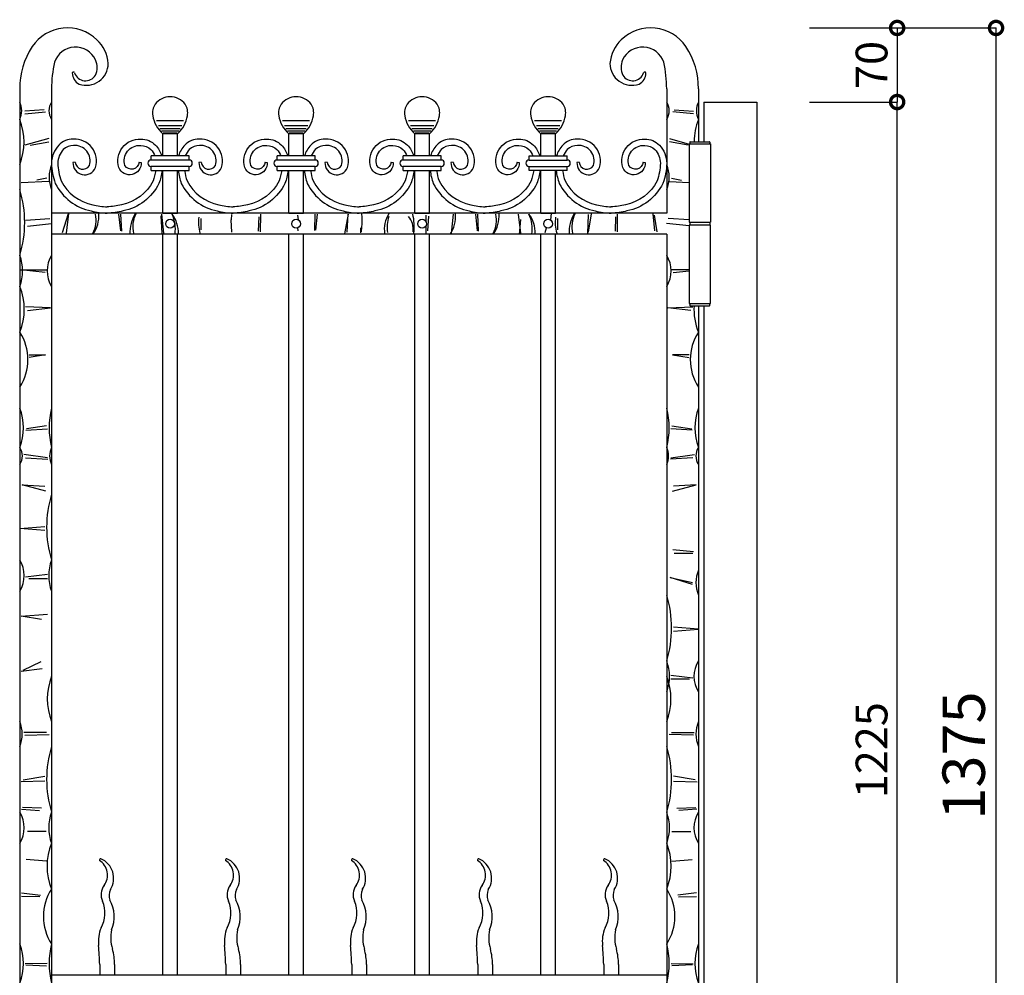
# Model space of a CAD drawing. Extents: x 287 to 2114, y 146 to 1726.
# Drawn here: x 1184 to 2114, y 823 to 1726 of the extents above; entities that cross this region are included whole.
import ezdxf

# ---------------------------------------------------------------- set-up
doc = ezdxf.new("R2010")
doc.units = 0
doc.layers.get('0').update_dxf_attribs({"linetype": 'CONTINUOUS'})
doc.layers.add('1', color=4, linetype='CONTINUOUS')
doc.styles.add('CENTURY', font='CENTURY.TTF', dxfattribs={"height": 40})
doc.styles.add('ｽﾀｲﾙ2', font='CENTURY.TTF', dxfattribs={"height": 30})

# ---------------------------------------------------------------- blocks, each defined once
blk = doc.blocks.new('_DOTSMALL')
at = {"layer": '1', "color": 0, "const_width": 0.5}
blk.add_lwpolyline([(-0.0625, 0, 1), (0.0625, 0, 1)], format="xyb", close=True, dxfattribs=at)

msp = doc.modelspace()

# ---------------------------------------------------------------- linework, layer by layer
for p, q in [((1929.63, 1718.2), (2012.29, 1718.2)), ((1929.63, 1718.2), (2105.7, 1718.2)), ((2012.29, 1718.2), (2012.29, 1648.2)), ((2105.7, 343.2), (2105.7, 1718.2)), ((1183.63, 1660.63), (1183.63, 423.2)), ((1213.63, 1660.63), (1213.63, 453.2)), ((1794.63, 1660.63), (1794.63, 1543.2)), ((1824.63, 1660.63), (1824.63, 1610.7)), ((1829.63, 1648.2), (1829.63, 1610.7)), ((1829.63, 1648.2), (1879.63, 1648.2)), ((1879.63, 1648.2), (1879.63, 343.2)), ((1929.63, 1648.2), (2012.29, 1648.2)), ((1929.63, 1648.2), (2012.29, 1648.2)), ((2012.29, 423.2), (2012.29, 1648.2)), ((1206.68, 1640.97), (1188.27, 1639.7)), ((1188.27, 1637.16), (1207.95, 1639.07)), ((1820, 1637.16), (1800.31, 1639.07)), ((1801.58, 1640.97), (1820, 1639.7)), ((1338.38, 1630.31), (1312.89, 1630.31)), ((1457.38, 1630.31), (1431.89, 1630.31)), ((1576.38, 1630.31), (1550.89, 1630.31)), ((1695.38, 1630.31), (1669.89, 1630.31)), ((1336.69, 1625.75), (1314.58, 1625.75)), ((1335.24, 1622.9), (1316.03, 1622.9)), ((1333.71, 1620.66), (1317.56, 1620.66)), ((1318.63, 1597.38), (1318.63, 1618.2)), ((1332.63, 1618.2), (1318.63, 1618.2)), ((1332.27, 1618.89), (1319, 1618.89)), ((1331.8, 1618.38), (1319.47, 1618.38)), ((1332.63, 1597.38), (1332.63, 1618.2)), ((1455.69, 1625.75), (1433.58, 1625.75)), ((1454.24, 1622.9), (1435.03, 1622.9)), ((1452.71, 1620.66), (1436.56, 1620.66)), ((1437.63, 1597.38), (1437.63, 1618.2)), ((1451.63, 1618.2), (1437.63, 1618.2)), ((1451.27, 1618.89), (1438, 1618.89)), ((1450.8, 1618.38), (1438.47, 1618.38)), ((1451.63, 1597.38), (1451.63, 1618.2)), ((1574.69, 1625.75), (1552.58, 1625.75)), ((1573.24, 1622.9), (1554.03, 1622.9)), ((1571.71, 1620.66), (1555.56, 1620.66)), ((1556.63, 1597.38), (1556.63, 1618.2)), ((1570.63, 1618.2), (1556.63, 1618.2)), ((1570.27, 1618.89), (1557, 1618.89)), ((1569.8, 1618.38), (1557.47, 1618.38)), ((1570.63, 1597.38), (1570.63, 1618.2)), ((1693.69, 1625.75), (1671.58, 1625.75)), ((1692.24, 1622.9), (1673.03, 1622.9)), ((1690.71, 1620.66), (1674.56, 1620.66)), ((1689.63, 1618.2), (1675.63, 1618.2)), ((1675.63, 1597.38), (1675.63, 1618.2)), ((1689.27, 1618.89), (1676, 1618.89)), ((1688.8, 1618.38), (1676.47, 1618.38)), ((1689.63, 1597.38), (1689.63, 1618.2)), ((1211.13, 1613.64), (1188.27, 1607.29)), ((1193.35, 1607.29), (1211.13, 1610.46)), ((1797.14, 1613.64), (1815.93, 1608.42)), ((1814.92, 1607.29), (1797.14, 1610.46)), ((1235.94, 1591.29), (1233.89, 1590.99)), ((1296.32, 1591.29), (1298.38, 1590.99)), ((1307.68, 1593.38), (1307.68, 1597.38)), ((1343.59, 1597.38), (1307.68, 1597.38)), ((1343.59, 1593.38), (1307.68, 1593.38)), ((1343.59, 1593.38), (1343.59, 1597.38)), ((1354.94, 1591.29), (1352.89, 1590.99)), ((1415.32, 1591.29), (1417.38, 1590.99)), ((1426.68, 1593.38), (1426.68, 1597.38)), ((1462.59, 1597.38), (1426.68, 1597.38)), ((1462.59, 1593.38), (1426.68, 1593.38)), ((1462.59, 1593.38), (1462.59, 1597.38)), ((1473.94, 1591.29), (1471.89, 1590.99)), ((1534.32, 1591.29), (1536.38, 1590.99)), ((1581.59, 1597.38), (1545.68, 1597.38)), ((1545.68, 1593.38), (1545.68, 1597.38)), ((1581.59, 1593.38), (1545.68, 1593.38)), ((1581.59, 1593.38), (1581.59, 1597.38)), ((1592.94, 1591.29), (1590.89, 1590.99)), ((1653.32, 1591.29), (1655.38, 1590.99)), ((1664.68, 1597.38), (1700.59, 1597.38)), ((1664.68, 1593.38), (1664.68, 1597.38)), ((1664.68, 1593.38), (1700.59, 1593.38)), ((1700.59, 1593.38), (1700.59, 1597.38)), ((1711.94, 1591.29), (1709.89, 1590.99)), ((1772.32, 1591.29), (1774.38, 1590.99)), ((1307.68, 1583.38), (1307.68, 1587.38)), ((1343.59, 1587.38), (1307.68, 1587.38)), ((1307.68, 1583.38), (1343.59, 1583.38)), ((1318.63, 1543.2), (1318.63, 1583.38)), ((1332.63, 1543.2), (1332.63, 1583.38)), ((1343.59, 1583.38), (1343.59, 1587.38)), ((1426.68, 1583.38), (1426.68, 1587.38)), ((1462.59, 1587.38), (1426.68, 1587.38)), ((1426.68, 1583.38), (1462.59, 1583.38)), ((1437.63, 1543.2), (1437.63, 1583.38)), ((1451.63, 1543.2), (1451.63, 1583.38)), ((1462.59, 1583.38), (1462.59, 1587.38)), ((1581.59, 1587.38), (1545.68, 1587.38)), ((1545.68, 1583.38), (1545.68, 1587.38)), ((1545.68, 1583.38), (1581.59, 1583.38)), ((1556.63, 1543.2), (1556.63, 1583.38)), ((1570.63, 1543.2), (1570.63, 1583.38)), ((1581.59, 1583.38), (1581.59, 1587.38)), ((1664.68, 1587.38), (1700.59, 1587.38)), ((1664.68, 1583.38), (1664.68, 1587.38)), ((1700.59, 1583.38), (1664.68, 1583.38)), ((1675.63, 1543.2), (1675.63, 1583.38)), ((1689.63, 1543.2), (1689.63, 1583.38)), ((1700.59, 1583.38), (1700.59, 1587.38)), ((1211.12, 1572.96), (1185.09, 1571.69)), ((1209.22, 1576.13), (1199.69, 1574.23)), ((1797.15, 1572.96), (1815.93, 1572.05)), ((1799.05, 1576.13), (1808.57, 1574.23)), ((1188.93, 1536.52), (1212.17, 1538.04)), ((1794.63, 1543.2), (1213.63, 1543.2)), ((1223.89, 1524.93), (1229.62, 1542.8)), ((1229.62, 1542.8), (1227.33, 1524.42)), ((1278.97, 1526.62), (1277.33, 1542.28)), ((1278.91, 1542.28), (1279.56, 1526.22)), ((1316.89, 1540.63), (1317.8, 1524.25)), ((1319.8, 1524.25), (1317.73, 1542.3)), ((1318.63, 1543.2), (1332.63, 1543.2)), ((1354.65, 1538.2), (1354.65, 1527.56)), ((1383.54, 1542.01), (1383.31, 1536.97)), ((1383.81, 1525.08), (1383.31, 1536.97)), ((1409.13, 1526.04), (1409.6, 1539.84)), ((1410.91, 1542.26), (1410.77, 1525.57)), ((1437.63, 1543.2), (1451.63, 1543.2)), ((1445.8, 1541.43), (1446.49, 1536.96)), ((1462.19, 1526.69), (1462.68, 1542.12)), ((1464.58, 1542.39), (1462.78, 1526.99)), ((1493.69, 1542.38), (1490.31, 1523.6)), ((1492.88, 1525.22), (1493.69, 1542.38)), ((1556.63, 1543.2), (1570.63, 1543.2)), ((1567.35, 1535.14), (1567.32, 1541.23)), ((1569.14, 1526.38), (1570.05, 1540.32)), ((1593.08, 1542.36), (1591.09, 1524.09)), ((1615.97, 1526.62), (1614.33, 1542.28)), ((1615.91, 1542.28), (1616.56, 1526.22)), ((1656.8, 1524.25), (1654.73, 1542.3)), ((1655.73, 1523.15), (1656.88, 1537.35)), ((1675.63, 1543.2), (1689.63, 1543.2)), ((1675.63, 1543.2), (1689.63, 1543.2)), ((1675.63, 1543.2), (1689.63, 1543.2)), ((1685.62, 1542.8), (1684.86, 1536.75)), ((1691.65, 1538.2), (1691.65, 1527.56)), ((1720.54, 1542.01), (1719.73, 1523.99)), ((1720.81, 1525.08), (1723.72, 1542.48)), ((1746.13, 1526.04), (1746.6, 1539.84)), ((1747.91, 1542.26), (1747.77, 1525.57)), ((1783.46, 1526.39), (1781.84, 1542.61)), ((1782.8, 1541.43), (1785.24, 1525.5)), ((1815.93, 1536.75), (1796.1, 1538.04)), ((1190.95, 1530.97), (1213.68, 1533.5)), ((1446.46, 1526.39), (1446.17, 1529.3)), ((1567.4, 1524.07), (1567.36, 1531.29)), ((1679.89, 1524.93), (1681.27, 1529.23)), ((1815.93, 1531.13), (1794.59, 1533.5)), ((1794.63, 1523.2), (1213.63, 1523.2)), ((1318.63, 823.2), (1318.63, 1523.2)), ((1332.63, 823.2), (1332.63, 1523.2)), ((1437.63, 823.2), (1437.63, 1523.2)), ((1451.63, 823.2), (1451.63, 1523.2)), ((1556.63, 823.2), (1556.63, 1523.2)), ((1570.63, 823.2), (1570.63, 1523.2)), ((1675.63, 823.2), (1675.63, 1523.2)), ((1689.63, 823.2), (1689.63, 1523.2)), ((1794.63, 1523.2), (1794.63, 453.2)), ((1184.39, 1489.54), (1209.13, 1489.54)), ((1207.62, 1487.02), (1184.39, 1489.54)), ((1815.93, 1489.54), (1799.13, 1489.54)), ((1800.65, 1487.02), (1815.93, 1488.68)), ((1212.67, 1453.66), (1188.93, 1454.67)), ((1190.95, 1451.13), (1212.67, 1453.66)), ((1795.6, 1453.66), (1819.33, 1454.67)), ((1817.31, 1451.13), (1795.6, 1453.66)), ((1824.63, 1455.7), (1824.63, 615.7)), ((1829.63, 1455.7), (1829.63, 615.7)), ((1208, 1409.32), (1192.48, 1406.79)), ((1192.48, 1409.32), (1208, 1409.32)), ((1815.79, 1409.32), (1800.27, 1409.32)), ((1800.27, 1409.32), (1815.79, 1406.79)), ((1189.45, 1338.28), (1209.7, 1339.26)), ((1208.71, 1342.22), (1189.95, 1339.26)), ((1818.81, 1338.28), (1798.57, 1339.26)), ((1799.56, 1342.22), (1818.32, 1339.26)), ((1209.7, 1312.07), (1187.47, 1315.03)), ((1188.96, 1312.07), (1210.19, 1310.59)), ((1819.31, 1312.07), (1798.08, 1310.59)), ((1798.57, 1312.07), (1820.79, 1315.03)), ((1185.76, 1286.53), (1207.36, 1285.35)), ((1208.15, 1280.64), (1185.76, 1286.53)), ((1800.12, 1280.64), (1822.51, 1286.53)), ((1822.51, 1286.53), (1800.91, 1285.35)), ((1183.55, 1245.34), (1207.22, 1247.25)), ((1207.22, 1243.42), (1183.55, 1245.34)), ((1819.93, 1223.2), (1800.5, 1225.17)), ((1801.7, 1221.84), (1819.27, 1221.88)), ((1209.85, 1201.86), (1188.9, 1199.32)), ((1192.08, 1198.06), (1209.85, 1198.06)), ((1797.85, 1198.78), (1818.96, 1194.3)), ((1818.96, 1192.38), (1797.85, 1198.78)), ((1185.09, 1162.47), (1209.85, 1164.37)), ((1204.14, 1159.29), (1185.09, 1162.47)), ((1824.72, 1150.1), (1801.05, 1152.02)), ((1801.05, 1148.19), (1824.72, 1150.1)), ((1203.5, 1119.25), (1186.36, 1111.01)), ((1185.09, 1110.37), (1204.77, 1112.91)), ((1798.41, 1106.63), (1819.37, 1104.09)), ((1816.19, 1102.82), (1798.41, 1102.82)), ((1209.02, 1052.58), (1187.58, 1052.58)), ((1799.24, 1052.58), (1820.68, 1052.58)), ((1188.36, 1049.85), (1211.36, 1050.63)), ((1819.9, 1049.85), (1796.9, 1050.63)), ((1207.25, 1006.45), (1184.96, 1005.85)), ((1186.76, 1007.65), (1207.25, 1011.27)), ((1821.5, 1007.65), (1801.02, 1011.27)), ((1801.02, 1006.45), (1823.31, 1005.85)), ((1185.27, 980.03), (1202.26, 978.62)), ((1204.15, 980.98), (1186.21, 981.45)), ((1804.11, 980.98), (1822.05, 981.45)), ((1823, 980.03), (1806, 978.62)), ((1208.64, 959.05), (1190.91, 959.05)), ((1799.63, 959.05), (1817.36, 959.05)), ((1208.87, 930.93), (1189.51, 932.34)), ((1799.4, 930.93), (1818.75, 932.34)), ((1185.38, 900.97), (1203.13, 898.63)), ((1202.46, 897.29), (1185.38, 897.62)), ((1822.89, 900.97), (1805.14, 898.63)), ((1805.81, 897.29), (1822.89, 897.62)), ((1209.42, 834.23), (1188.67, 833.9)), ((1189.33, 832.91), (1208.76, 831.92)), ((1259.13, 833.2), (1259.13, 823.2)), ((1273.13, 833.2), (1273.13, 823.2)), ((1378.13, 833.2), (1378.13, 823.2)), ((1392.13, 833.2), (1392.13, 823.2)), ((1497.13, 833.2), (1497.13, 823.2)), ((1511.13, 833.2), (1511.13, 823.2)), ((1616.13, 833.2), (1616.13, 823.2)), ((1630.13, 833.2), (1630.13, 823.2)), ((1735.13, 833.2), (1735.13, 823.2)), ((1749.13, 833.2), (1749.13, 823.2)), ((1798.85, 834.23), (1819.59, 833.9)), ((1818.93, 832.91), (1799.51, 831.92)), ((1794.63, 823.2), (1213.63, 823.2))]:
    msp.add_line(p, q)
at = {"color": 7, "linetype": 'CONTINUOUS'}
for p, q in [((1816.43, 1610.2), (1816.43, 1609.2)), ((1816.93, 1610.7), (1834.93, 1610.7)), ((1835.43, 1610.2), (1835.43, 1609.2)), ((1815.93, 1608.7), (1815.93, 1534.7)), ((1815.93, 1608.7), (1835.93, 1608.7)), ((1835.93, 1608.7), (1835.93, 1534.7)), ((1815.93, 1534.7), (1835.93, 1534.7)), ((1816.43, 1534.7), (1816.43, 1531.7)), ((1835.43, 1534.7), (1835.43, 1531.7)), ((1815.93, 1531.7), (1815.93, 1457.7)), ((1835.93, 1531.7), (1815.93, 1531.7)), ((1835.93, 1457.7), (1835.93, 1531.7)), ((1815.93, 1457.7), (1835.93, 1457.7)), ((1816.43, 1457.2), (1816.43, 1456.2)), ((1816.93, 1455.7), (1834.93, 1455.7)), ((1817.93, 1457.7), (1833.93, 1457.7)), ((1835.43, 1456.2), (1835.43, 1457.2))]:
    msp.add_line(p, q, dxfattribs=at)
for points in [[(1233.89, 1590.99, 0.847684), (1255.04, 1586.31, 0.527993), (1234.23, 1613.16, 0.199275), (1220.46, 1607.48, 0.19229), (1213.63, 1590.38, 0.079858), (1217.17, 1571.27, 0.229866), (1251.14, 1545.24, 0.058765), (1266.13, 1543.2)], [(1298.38, 1590.99, -0.847684), (1277.23, 1586.31, -0.527993), (1298.04, 1613.16, -0.199275), (1311.8, 1607.48, -0.119068), (1317.63, 1597.38, -0.119068)], [(1352.89, 1590.99, 0.847684), (1374.04, 1586.31, 0.527993), (1353.23, 1613.16, 0.199275), (1339.46, 1607.48, 0.119068), (1333.64, 1597.38, 0.119068)], [(1417.38, 1590.99, -0.847684), (1396.23, 1586.31, -0.527993), (1417.04, 1613.16, -0.199275), (1430.8, 1607.48, -0.119068), (1436.63, 1597.38, -0.119068)], [(1471.89, 1590.99, 0.847684), (1493.04, 1586.31, 0.527993), (1472.23, 1613.16, 0.199275), (1458.46, 1607.48, 0.119068), (1452.64, 1597.38, 0.119068)], [(1536.38, 1590.99, -0.847684), (1515.23, 1586.31, -0.527993), (1536.04, 1613.16, -0.199275), (1549.8, 1607.48, -0.119068), (1555.63, 1597.38, -0.119068)], [(1590.89, 1590.99, 0.847684), (1612.04, 1586.31, 0.527993), (1591.23, 1613.16, 0.199275), (1577.46, 1607.48, 0.119068), (1571.64, 1597.38, 0.119068)], [(1655.38, 1590.99, -0.847684), (1634.23, 1586.31, -0.527993), (1655.04, 1613.16, -0.199275), (1668.8, 1607.48, -0.119068), (1674.63, 1597.38, -0.119068)], [(1709.89, 1590.99, 0.847684), (1731.04, 1586.31, 0.527993), (1710.23, 1613.16, 0.199275), (1696.46, 1607.48, 0.119068), (1690.64, 1597.38, 0.119068)], [(1774.38, 1590.99, -0.847684), (1753.23, 1586.31, -0.527993), (1774.04, 1613.16, -0.199275), (1787.8, 1607.48, -0.19229), (1794.63, 1590.38, -0.079858), (1791.1, 1571.27, -0.229866), (1757.13, 1545.24, -0.058765), (1742.13, 1543.2)], [(1235.94, 1591.29, 0.726168), (1249.35, 1588.23, 0.530447), (1234.4, 1607.16, 0.201381), (1224.76, 1603.29, 0.190257), (1219.63, 1590.45, 0.077831), (1222.7, 1573.64, 0.228548), (1252.49, 1551.09, 0.059421), (1266.24, 1549.2, 0.059421)], [(1296.32, 1591.29, -0.726168), (1282.91, 1588.23, -0.530447), (1297.86, 1607.16, -0.201381), (1307.51, 1603.29, -0.093935), (1311.28, 1597.38, -0.093935)], [(1354.94, 1591.29, 0.726168), (1368.35, 1588.23, 0.530447), (1353.4, 1607.16, 0.201381), (1343.76, 1603.29, 0.093935), (1339.98, 1597.38, 0.093935)], [(1415.32, 1591.29, -0.726168), (1401.91, 1588.23, -0.530447), (1416.86, 1607.16, -0.201381), (1426.51, 1603.29, -0.093935), (1430.28, 1597.38, -0.093935)], [(1473.94, 1591.29, 0.726168), (1487.35, 1588.23, 0.530447), (1472.4, 1607.16, 0.201381), (1462.76, 1603.29, 0.093935), (1458.98, 1597.38, 0.093935)], [(1534.32, 1591.29, -0.726168), (1520.91, 1588.23, -0.530447), (1535.86, 1607.16, -0.201381), (1545.51, 1603.29, -0.093935), (1549.28, 1597.38, -0.093935)], [(1592.94, 1591.29, 0.726168), (1606.35, 1588.23, 0.530447), (1591.4, 1607.16, 0.201381), (1581.76, 1603.29, 0.093935), (1577.98, 1597.38, 0.093935)], [(1653.32, 1591.29, -0.726168), (1639.91, 1588.23, -0.530447), (1654.86, 1607.16, -0.201381), (1664.51, 1603.29, -0.093935), (1668.28, 1597.38, -0.093935)], [(1711.94, 1591.29, 0.726168), (1725.35, 1588.23, 0.530447), (1710.4, 1607.16, 0.201381), (1700.76, 1603.29, 0.093935), (1696.98, 1597.38, 0.093935)], [(1772.32, 1591.29, -0.726168), (1758.91, 1588.23, -0.530447), (1773.86, 1607.16, -0.201381), (1783.51, 1603.29, -0.190257), (1788.63, 1590.45, -0.077831), (1785.57, 1573.64, -0.228548), (1755.78, 1551.09, -0.059421), (1742.03, 1549.2, -0.059421)], [(1312, 1583.38, -0.045552), (1309.57, 1573.64, -0.228548), (1279.78, 1551.09, -0.059421), (1266.03, 1549.2)], [(1318.07, 1583.38, -0.051033), (1315.1, 1571.27, -0.229866), (1281.13, 1545.24, -0.058765), (1266.13, 1543.2)], [(1333.2, 1583.38, 0.051033), (1336.17, 1571.27, 0.229866), (1370.14, 1545.24, 0.058765), (1385.13, 1543.2)], [(1339.27, 1583.38, 0.045552), (1341.7, 1573.64, 0.228548), (1371.49, 1551.09, 0.059421), (1385.24, 1549.2)], [(1431, 1583.38, -0.045552), (1428.57, 1573.64, -0.228548), (1398.78, 1551.09, -0.059421), (1385.03, 1549.2)], [(1437.07, 1583.38, -0.051033), (1434.1, 1571.27, -0.229866), (1400.13, 1545.24, -0.058765), (1385.13, 1543.2)], [(1452.2, 1583.38, 0.051033), (1455.17, 1571.27, 0.229866), (1489.14, 1545.24, 0.058765), (1504.13, 1543.2)], [(1458.27, 1583.38, 0.045552), (1460.7, 1573.64, 0.228548), (1490.49, 1551.09, 0.059421), (1504.24, 1549.2)], [(1550, 1583.38, -0.045552), (1547.57, 1573.64, -0.228548), (1517.78, 1551.09, -0.059421), (1504.03, 1549.2)], [(1556.07, 1583.38, -0.051033), (1553.1, 1571.27, -0.229866), (1519.13, 1545.24, -0.058765), (1504.13, 1543.2)], [(1571.2, 1583.38, 0.051033), (1574.17, 1571.27, 0.229866), (1608.14, 1545.24, 0.058765), (1623.13, 1543.2)], [(1577.27, 1583.38, 0.045552), (1579.7, 1573.64, 0.228548), (1609.49, 1551.09, 0.059421), (1623.24, 1549.2)], [(1669, 1583.38, -0.045552), (1666.57, 1573.64, -0.228548), (1636.78, 1551.09, -0.059421), (1623.03, 1549.2)], [(1675.07, 1583.38, -0.051033), (1672.1, 1571.27, -0.229866), (1638.13, 1545.24, -0.058765), (1623.13, 1543.2)], [(1690.2, 1583.38, 0.051033), (1693.17, 1571.27, 0.229866), (1727.14, 1545.24, 0.058765), (1742.13, 1543.2)], [(1696.27, 1583.38, 0.045552), (1698.7, 1573.64, 0.228548), (1728.49, 1551.09, 0.059421), (1742.24, 1549.2)]]:
    msp.add_lwpolyline(points, format="xyb")
for centre in [(1325.63, 1533.2), (1444.63, 1533.2), (1563.63, 1533.2), (1682.63, 1533.2)]:
    msp.add_circle(centre, 4.19)
for centre, radius, start, end in [((1228.7, 1677.91), 40.29, 46.26077, 145.68492), ((1779.57, 1677.91), 40.29, 34.31508, 133.73923), ((1232.56, 1681.89), 34.74, 4.6532, 46.31755), ((1775.71, 1681.89), 34.74, 133.68245, 175.3468), ((1254.57, 1661.45), 70.95, 146.48197, 180.66332), ((1236.31, 1679.32), 20.85, 24.59823, 162.11293), ((1771.96, 1679.32), 20.85, 17.88707, 155.40177), ((1753.69, 1661.45), 70.95, 359.33668, 33.51803), ((1325.41, 1660.74), 111.77, 167.08235, 180.05978), ((1246.61, 1684.6), 20.58, 250.4213, 0.31889), ((1239.21, 1681), 17.52, 334.67035, 23.5611), ((1761.66, 1684.6), 20.58, 179.68111, 289.5787), ((1769.06, 1681), 17.52, 156.4389, 205.32965), ((1682.86, 1660.74), 111.77, 359.94022, 12.91765), ((1234.33, 1675.42), 1.13, 15.08735, 168.50433), ((1244.87, 1675.65), 11.64, 180, 243.69728), ((1245.74, 1679.14), 10.88, 198.37326, 328.77312), ((1762.52, 1679.14), 10.88, 211.22688, 341.62674), ((1763.4, 1675.65), 11.64, 296.30272, 360), ((1773.94, 1675.42), 1.13, 11.49567, 164.91265), ((1166.66, 1639.98), 18.83, 334.36034, 25.63966), ((1225.87, 1639.98), 14.7, 146.34583, 213.65417), ((1782.39, 1639.98), 14.7, 326.34583, 33.65417), ((1841.61, 1639.98), 18.83, 154.36034, 205.63966), ((1128.39, 1610.41), 59.25, 338.81069, 21.18931), ((1879.88, 1610.41), 59.25, 158.81069, 179.722), ((1307.68, 1590.38), 3, 90, 270), ((1343.59, 1590.38), 3, 270, 90), ((1426.68, 1590.38), 3, 90, 270), ((1462.59, 1590.38), 3, 270, 90), ((1545.68, 1590.38), 3, 90, 270), ((1581.59, 1590.38), 3, 270, 90), ((1664.68, 1590.38), 3, 90, 270), ((1700.59, 1590.38), 3, 270, 90), ((1242.05, 1577.23), 30.76, 157.50506, 202.49494), ((1766.22, 1577.23), 30.76, 337.50506, 22.49494), ((1081.66, 1534.37), 106.61, 343.04524, 16.95476), ((1227.48, 1536.78), 28.29, 333.34784, 10.79624), ((1227.68, 1540.43), 30.62, 325.74079, 4.20856), ((1323.13, 1524.69), 35.44, 149.83579, 181.98859), ((1317.1, 1530.44), 26.75, 152.95943, 193.85674), ((1305.23, 1525.02), 28.19, 357.41626, 37.80402), ((1297.42, 1528.29), 33.18, 351.63605, 24.97038), ((1385.45, 1534.22), 33.12, 170.91224, 197.26481), ((1432.7, 1535.81), 74.27, 355.44652, 5.18051), ((1555.5, 1527.81), 27.59, 147.46303, 188.43163), ((1564.48, 1529.91), 33.96, 162.62587, 188.3986), ((1536.06, 1527.67), 19.25, 353.62994, 40.4337), ((1506.33, 1530.85), 49.82, 352.49941, 13.22792), ((1564.68, 1540.43), 30.62, 325.74079, 4.20856), ((1605.52, 1536.78), 28.29, 333.34784, 10.79624), ((1605.72, 1540.43), 30.62, 325.74079, 4.20856), ((1642.23, 1525.02), 28.19, 357.41626, 37.80402), ((1634.42, 1528.29), 33.18, 351.63605, 24.97038), ((1722.45, 1534.22), 33.12, 170.91224, 197.26481), ((1737.81, 1524.69), 35.44, 149.83579, 181.98859), ((1731.79, 1530.44), 26.75, 152.95943, 193.85674), ((1390.17, 1527.09), 115.52, 358.79254, 1.0938), ((1432.7, 1535.81), 74.27, 352.05815, 355.44652), ((1144.71, 1488.63), 41.59, 339.36833, 20.63167), ((1236.87, 1488.63), 27.47, 147.76042, 212.23958), ((1771.4, 1488.63), 27.47, 327.76042, 32.23958), ((1130.76, 1452.35), 57.12, 337.76252, 22.23748), ((1877.5, 1452.35), 57.12, 176.64243, 202.23748), ((1144.05, 1404.82), 47.31, 326.78867, 33.21133), ((1864.22, 1404.82), 47.31, 146.78867, 213.21133), ((1135.92, 1340.41), 51.18, 338.80192, 21.19808), ((1285.54, 1340.41), 74.25, 165.56741, 194.43259), ((1722.73, 1340.41), 74.25, 345.56741, 14.43259), ((1872.35, 1340.41), 51.18, 158.80192, 201.19808), ((1171.39, 1313.75), 14.7, 326.34583, 33.65417), ((1230.61, 1313.75), 18.83, 154.36034, 205.63966), ((1777.66, 1313.75), 18.83, 334.36034, 25.63966), ((1836.87, 1313.75), 14.7, 146.34583, 213.65417), ((1315.61, 1246.42), 106.61, 163.04524, 196.95476), ((1160.4, 1200.68), 27.47, 327.76042, 32.23958), ((1252.56, 1200.68), 41.59, 159.36833, 200.63167), ((1853.05, 1194.05), 30.76, 157.50506, 202.49494), ((1692.66, 1151.19), 106.61, 343.04524, 16.95476), ((1755.71, 1105.44), 41.59, 339.36833, 20.63167), ((1847.87, 1105.44), 27.47, 147.76042, 212.23958), ((1268.88, 1084.19), 59.25, 158.81069, 201.18931), ((1739.39, 1084.19), 59.25, 338.81069, 21.18931), ((1155.22, 1051), 30.76, 337.50506, 22.49494), ((1853.05, 1051), 30.76, 157.50506, 202.49494), ((1315.61, 1008.15), 106.61, 163.04524, 196.95476), ((1692.66, 1008.15), 106.61, 343.04524, 16.95476), ((1160.4, 962.4), 27.47, 327.76042, 32.23958), ((1252.56, 962.4), 41.59, 159.36833, 200.63167), ((1755.71, 962.4), 41.59, 339.36833, 20.63167), ((1847.87, 962.4), 27.47, 147.76042, 212.23958), ((1266.5, 926.13), 57.12, 157.76252, 202.23748), ((1741.76, 926.13), 57.12, 337.76252, 22.23748), ((1260.18, 931.8), 1.4, 88.46974, 190.62045), ((1250.12, 917.68), 16.36, 323.24799, 57.93159), ((1252.15, 914.74), 20.14, 327.66826, 66.40995), ((1379.18, 931.8), 1.4, 88.46974, 190.62045), ((1369.12, 917.68), 16.36, 323.24799, 57.93159), ((1371.15, 914.74), 20.14, 327.66826, 66.40995), ((1498.18, 931.8), 1.4, 88.46974, 190.62045), ((1488.12, 917.68), 16.36, 323.24799, 57.93159), ((1490.15, 914.74), 20.14, 327.66826, 66.40995), ((1617.18, 931.8), 1.4, 88.46974, 190.62045), ((1607.12, 917.68), 16.36, 323.24799, 57.93159), ((1609.15, 914.74), 20.14, 327.66826, 66.40995), ((1736.18, 931.8), 1.4, 88.46974, 190.62045), ((1726.12, 917.68), 16.36, 323.24799, 57.93159), ((1728.15, 914.74), 20.14, 327.66826, 66.40995), ((1253.22, 878.6), 47.31, 146.78867, 213.21133), ((1275.77, 899.09), 15.32, 144.93277, 203.65852), ((1282.03, 898.28), 14.06, 156.12949, 197.30689), ((1394.77, 899.09), 15.32, 144.93277, 203.65852), ((1401.03, 898.28), 14.06, 156.12949, 197.30689), ((1513.77, 899.09), 15.32, 144.93277, 203.65852), ((1520.03, 898.28), 14.06, 156.12949, 197.30689), ((1632.77, 899.09), 15.32, 144.93277, 203.65852), ((1639.03, 898.28), 14.06, 156.12949, 197.30689), ((1751.77, 899.09), 15.32, 144.93277, 203.65852), ((1758.03, 898.28), 14.06, 156.12949, 197.30689), ((1755.05, 878.6), 47.31, 326.78867, 33.21133), ((1236.81, 881.7), 27.34, 329.532, 24.27235), ((1242.24, 878.48), 30.64, 335.80674, 30.63332), ((1355.81, 881.7), 27.34, 329.532, 24.27235), ((1361.24, 878.48), 30.64, 335.80674, 30.63332), ((1474.81, 881.7), 27.34, 329.532, 24.27235), ((1480.24, 878.48), 30.64, 335.80674, 30.63332), ((1593.81, 881.7), 27.34, 329.532, 24.27235), ((1599.24, 878.48), 30.64, 335.80674, 30.63332), ((1712.81, 881.7), 27.34, 329.532, 24.27235), ((1718.24, 878.48), 30.64, 335.80674, 30.63332), ((1291.15, 855.09), 33.31, 157.507, 186.60229), ((1308.52, 858.81), 38.99, 169.48364, 196.30558), ((1410.15, 855.09), 33.31, 157.507, 186.60229), ((1427.52, 858.81), 38.99, 169.48364, 196.30558), ((1529.15, 855.09), 33.31, 157.507, 186.60229), ((1546.52, 858.81), 38.99, 169.48364, 196.30558), ((1648.15, 855.09), 33.31, 157.507, 186.60229), ((1665.52, 858.81), 38.99, 169.48364, 196.30558), ((1767.15, 855.09), 33.31, 157.507, 186.60229), ((1784.52, 858.81), 38.99, 169.48364, 196.30558), ((1135.92, 834.18), 51.18, 338.80192, 21.19808), ((1285.54, 834.18), 74.25, 165.56741, 194.43259), ((976.68, 825.52), 282.56, 1.55739, 5.2273), ((1219.12, 833.2), 54.02, 0, 15.75625), ((1095.68, 825.52), 282.56, 1.55739, 5.2273), ((1338.12, 833.2), 54.02, 0, 15.75625), ((1214.68, 825.52), 282.56, 1.55739, 5.2273), ((1457.12, 833.2), 54.02, 0, 15.75625), ((1333.68, 825.52), 282.56, 1.55739, 5.2273), ((1576.12, 833.2), 54.02, 0, 15.75625), ((1452.68, 825.52), 282.56, 1.55739, 5.2273), ((1695.12, 833.2), 54.02, 0, 15.75625), ((1722.73, 834.18), 74.25, 345.56741, 14.43259), ((1872.35, 834.18), 51.18, 158.80192, 201.19808)]:
    msp.add_arc(centre, radius, start, end)
at = {"color": 3}
for centre, radius, start, end in [((1324.21, 1637.87), 15.18, 147.1611, 189.71988), ((1325.63, 1635.48), 17.72, 36.85036, 143.14964), ((1327.06, 1637.87), 15.18, 350.28012, 32.8389), ((1443.21, 1637.87), 15.18, 147.1611, 189.71988), ((1444.63, 1635.48), 17.72, 36.85036, 143.14964), ((1446.06, 1637.87), 15.18, 350.28012, 32.8389), ((1562.21, 1637.87), 15.18, 147.1611, 189.71988), ((1563.63, 1635.48), 17.72, 36.85036, 143.14964), ((1565.06, 1637.87), 15.18, 350.28012, 32.8389), ((1681.21, 1637.87), 15.18, 147.1611, 189.71988), ((1682.63, 1635.48), 17.72, 36.85036, 143.14964), ((1684.06, 1637.87), 15.18, 350.28012, 32.8389), ((1337.46, 1639.66), 28.55, 188.76391, 228.74379), ((1313.81, 1639.66), 28.55, 311.25621, 351.23609), ((1456.46, 1639.66), 28.55, 188.76391, 228.74379), ((1432.81, 1639.66), 28.55, 311.25621, 351.23609), ((1575.46, 1639.66), 28.55, 188.76391, 228.74379), ((1551.81, 1639.66), 28.55, 311.25621, 351.23609), ((1694.46, 1639.66), 28.55, 188.76391, 228.74379), ((1670.81, 1639.66), 28.55, 311.25621, 351.23609)]:
    msp.add_arc(centre, radius, start, end, dxfattribs=at)
at = {"color": 7, "linetype": 'CONTINUOUS'}
for centre, start, end in [((1816.93, 1610.2), 90, 180), ((1816.93, 1609.2), 180, 270), ((1834.93, 1610.2), 0, 90), ((1834.93, 1609.2), 270, 0), ((1816.93, 1457.2), 90, 180), ((1816.93, 1456.2), 180, 270), ((1834.93, 1457.2), 0, 90), ((1834.93, 1456.2), 270, 0)]:
    msp.add_arc(centre, 0.5, start, end, dxfattribs=at)

# ---------------------------------------------------------------- block references
at = {"xscale": 25, "yscale": 25, "zscale": 25}
for p, rotation in [((2012.29, 1718.2), 90), ((2105.7, 1718.2), 90), ((2012.29, 1648.2), 270), ((2012.29, 1648.2), 90)]:
    msp.add_blockref('_DOTSMALL', p, dxfattribs=dict(at, rotation=rotation))

# ---------------------------------------------------------------- texts
at = {"color": 255, "attachment_point": 5, "rotation": 90}
for s, insert, char_height, style in [('70', (1992.01, 1683.2), 30, 'ｽﾀｲﾙ2'), ('1375', (2080.33, 1030.7), 40, 'CENTURY'), ('1225', (1992.01, 1035.7), 30, 'ｽﾀｲﾙ2')]:
    msp.add_mtext(s, dxfattribs=dict(at, insert=insert, char_height=char_height, style=style))

doc.saveas('drawing.dxf')
